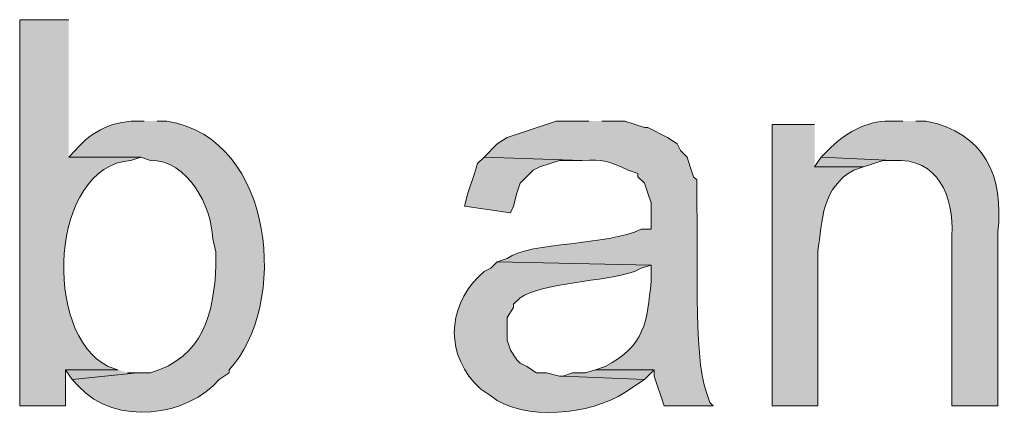
# Model space of a CAD drawing. Units: inches. Extents: x 23 to 190, y 62 to 219.
# Drawn here: x 179 to 185, y 126 to 129 of the extents above; entities that cross this region are included whole.
import ezdxf

# ---------------------------------------------------------------- set-up
doc = ezdxf.new("R2010")
doc.units = ezdxf.units.IN
doc.header["$MEASUREMENT"] = 0
doc.layers.add('Layer 1', color=7, linetype='Continuous')

msp = doc.modelspace()

# ---------------------------------------------------------------- hatches: boundary and pattern name
at = {"layer": 'Layer 1', "true_color": 0xffffff}
h = msp.add_hatch(color=7, dxfattribs=at)
edge = h.paths.add_edge_path()
edge.add_spline(control_points=[(179.3663, 128.8909), (179.3663, 128.8909), (179.0488, 128.8909), (179.0488, 128.8909), (179.0488, 128.8909), (179.0488, 126.3932), (179.0488, 126.3932), (179.0488, 126.3932), (179.3452, 126.3932), (179.3452, 126.3932), (179.3452, 126.3932), (179.3452, 126.626), (179.3452, 126.626), (179.3452, 126.626), (179.6838, 126.626), (179.6838, 126.626), (179.6838, 126.626), (179.6203, 126.6472), (179.6203, 126.6472), (179.1945, 126.8596), (179.2411, 127.9405), (179.7685, 127.9807), (179.7685, 127.9807), (179.832, 128.0019), (179.832, 128.0019), (179.832, 128.0019), (179.3663, 128.0019), (179.3663, 128.0019)], knot_values=[0, 0, 0, 0, 0.352778, 0.352778, 0.352778, 0.705556, 0.705556, 0.705556, 1.058333, 1.058333, 1.058333, 1.411111, 1.411111, 1.411111, 1.763889, 1.763889, 1.763889, 2.116667, 2.116667, 2.116667, 2.469444, 2.469444, 2.469444, 2.822222, 2.822222, 2.822222, 3.175, 3.175, 3.175, 3.175], degree=3, periodic=0)
edge.add_line((179.3663, 128.0019), (179.3663, 128.8909))
h = msp.add_hatch(color=7, dxfattribs=at)
edge = h.paths.add_edge_path()
edge.add_spline(control_points=[(179.8532, 128.2347), (179.8532, 128.2347), (179.832, 128.2347), (179.832, 128.2347), (179.663, 128.24), (179.5159, 128.1765), (179.4087, 128.0442), (179.4087, 128.0442), (179.3663, 128.0019), (179.3663, 128.0019), (179.3663, 128.0019), (179.832, 128.0019), (179.832, 128.0019), (179.832, 128.0019), (179.8955, 127.9807), (179.8955, 127.9807), (180.134, 127.9828), (180.292, 127.6861), (180.2977, 127.4727), (180.2977, 127.4727), (180.3188, 127.388), (180.3188, 127.388), (180.3188, 127.388), (180.3188, 127.3034), (180.3188, 127.3034), (180.3047, 126.9824), (180.2366, 126.7104), (179.8955, 126.6049), (179.8955, 126.6049), (179.8108, 126.6049), (179.8108, 126.6049), (179.8108, 126.6049), (179.3875, 126.5625), (179.3875, 126.5625), (179.3875, 126.5625), (179.4298, 126.5202), (179.4298, 126.5202), (179.6676, 126.2532), (180.1431, 126.3283), (180.34, 126.5625), (180.34, 126.5625), (180.4035, 126.6049), (180.4035, 126.6049), (180.4035, 126.6049), (180.4035, 126.626), (180.4035, 126.626), (180.7891, 127.0286), (180.7076, 128.1232), (180.0013, 128.2347), (180.0013, 128.2347), (179.9378, 128.2347), (179.9378, 128.2347)], knot_values=[0, 0, 0, 0, 0.352778, 0.352778, 0.352778, 0.705556, 0.705556, 0.705556, 1.058333, 1.058333, 1.058333, 1.411111, 1.411111, 1.411111, 1.763889, 1.763889, 1.763889, 2.116667, 2.116667, 2.116667, 2.469444, 2.469444, 2.469444, 2.822222, 2.822222, 2.822222, 3.175, 3.175, 3.175, 3.527778, 3.527778, 3.527778, 3.880556, 3.880556, 3.880556, 4.233333, 4.233333, 4.233333, 4.586111, 4.586111, 4.586111, 4.938889, 4.938889, 4.938889, 5.291667, 5.291667, 5.291667, 5.644444, 5.644444, 5.644444, 5.997222, 5.997222, 5.997222, 5.997222], degree=3, periodic=0)
edge.add_line((179.9378, 128.2347), (179.8532, 128.2347))
h = msp.add_hatch(color=7, dxfattribs=at)
edge = h.paths.add_edge_path()
edge.add_spline(control_points=[(182.7318, 128.2347), (182.7318, 128.2347), (182.5201, 128.2347), (182.5201, 128.2347), (182.5201, 128.2347), (182.2027, 128.1289), (182.2027, 128.1289), (182.2027, 128.1289), (182.1391, 128.0866), (182.1391, 128.0866), (182.1391, 128.0866), (182.0545, 128.0019), (182.0545, 128.0019), (182.0545, 128.0019), (182.6895, 127.9807), (182.6895, 127.9807), (182.8218, 127.9899), (182.8673, 127.9722), (182.9858, 127.9172), (182.9858, 127.9172), (183.0493, 127.896), (183.0493, 127.896), (183.0493, 127.896), (183.0493, 127.8749), (183.0493, 127.8749), (183.0493, 127.8749), (183.0916, 127.8326), (183.0916, 127.8326), (183.0916, 127.8326), (183.1128, 127.7691), (183.1128, 127.7691), (183.1128, 127.7691), (183.134, 127.7056), (183.134, 127.7056), (183.134, 127.7056), (183.134, 127.5362), (183.134, 127.5362), (183.134, 127.5362), (183.0705, 127.5362), (183.0705, 127.5362), (182.8507, 127.4247), (182.3593, 127.4586), (182.2027, 127.3457), (182.2027, 127.3457), (182.1391, 127.3245), (182.1391, 127.3245), (182.1391, 127.3245), (183.134, 127.3034), (183.134, 127.3034), (183.134, 127.3034), (183.134, 127.1976), (183.134, 127.1976), (183.111, 126.9393), (183.0941, 126.7774), (182.8377, 126.6472), (182.8377, 126.6472), (182.7742, 126.626), (182.7742, 126.626), (182.7742, 126.626), (183.1551, 126.626), (183.1551, 126.626), (183.1551, 126.626), (183.1551, 126.5837), (183.1551, 126.5837), (183.1551, 126.5837), (183.1763, 126.5202), (183.1763, 126.5202), (183.1763, 126.5202), (183.1975, 126.4567), (183.1975, 126.4567), (183.1975, 126.4567), (183.2186, 126.3932), (183.2186, 126.3932), (183.2186, 126.3932), (183.5361, 126.3932), (183.5361, 126.3932), (183.5361, 126.3932), (183.515, 126.4144), (183.515, 126.4144), (183.515, 126.4144), (183.4938, 126.4779), (183.4938, 126.4779), (183.4024, 126.7164), (183.4427, 127.4579), (183.4303, 127.6632), (183.4303, 127.6632), (183.4303, 127.8537), (183.4303, 127.8537), (183.4303, 127.8537), (183.4092, 127.8749), (183.4092, 127.8749), (183.4092, 127.8749), (183.388, 127.9384), (183.388, 127.9384), (183.388, 127.9384), (183.3668, 128.0019), (183.3668, 128.0019), (183.3668, 128.0019), (183.3245, 128.0442), (183.3245, 128.0442), (183.3245, 128.0442), (183.3033, 128.0866), (183.3033, 128.0866), (183.3033, 128.0866), (183.2398, 128.1289), (183.2398, 128.1289), (183.2398, 128.1289), (183.1128, 128.1924), (183.1128, 128.1924), (183.1128, 128.1924), (183.0916, 128.1924), (183.0916, 128.1924), (183.0916, 128.1924), (182.9647, 128.2347), (182.9647, 128.2347), (182.9647, 128.2347), (182.8165, 128.2347), (182.8165, 128.2347)], knot_values=[0, 0, 0, 0, 0.352778, 0.352778, 0.352778, 0.705556, 0.705556, 0.705556, 1.058333, 1.058333, 1.058333, 1.411111, 1.411111, 1.411111, 1.763889, 1.763889, 1.763889, 2.116667, 2.116667, 2.116667, 2.469444, 2.469444, 2.469444, 2.822222, 2.822222, 2.822222, 3.175, 3.175, 3.175, 3.527778, 3.527778, 3.527778, 3.880556, 3.880556, 3.880556, 4.233333, 4.233333, 4.233333, 4.586111, 4.586111, 4.586111, 4.938889, 4.938889, 4.938889, 5.291667, 5.291667, 5.291667, 5.644444, 5.644444, 5.644444, 5.997222, 5.997222, 5.997222, 6.35, 6.35, 6.35, 6.702778, 6.702778, 6.702778, 7.055556, 7.055556, 7.055556, 7.408333, 7.408333, 7.408333, 7.761111, 7.761111, 7.761111, 8.113889, 8.113889, 8.113889, 8.466667, 8.466667, 8.466667, 8.819444, 8.819444, 8.819444, 9.172222, 9.172222, 9.172222, 9.525, 9.525, 9.525, 9.877778, 9.877778, 9.877778, 10.230556, 10.230556, 10.230556, 10.583333, 10.583333, 10.583333, 10.936111, 10.936111, 10.936111, 11.288889, 11.288889, 11.288889, 11.641667, 11.641667, 11.641667, 11.994444, 11.994444, 11.994444, 12.347222, 12.347222, 12.347222, 12.7, 12.7, 12.7, 13.052778, 13.052778, 13.052778, 13.405556, 13.405556, 13.405556, 13.758333, 13.758333, 13.758333, 13.758333], degree=3, periodic=0)
edge.add_line((182.8165, 128.2347), (182.7318, 128.2347))
h = msp.add_hatch(color=7, dxfattribs=at)
edge = h.paths.add_edge_path()
edge.add_spline(control_points=[(184.1923, 128.2136), (184.1923, 128.2136), (183.9172, 128.2136), (183.9172, 128.2136), (183.9172, 128.2136), (183.9172, 126.3932), (183.9172, 126.3932), (183.9172, 126.3932), (184.2135, 126.3932), (184.2135, 126.3932), (184.2135, 126.3932), (184.2135, 127.388), (184.2135, 127.388), (184.2417, 127.5962), (184.2396, 127.805), (184.4463, 127.9172), (184.4463, 127.9172), (184.5098, 127.9384), (184.5098, 127.9384), (184.5098, 127.9384), (184.1923, 127.9384), (184.1923, 127.9384)], knot_values=[0, 0, 0, 0, 0.352778, 0.352778, 0.352778, 0.705556, 0.705556, 0.705556, 1.058333, 1.058333, 1.058333, 1.411111, 1.411111, 1.411111, 1.763889, 1.763889, 1.763889, 2.116667, 2.116667, 2.116667, 2.469444, 2.469444, 2.469444, 2.469444], degree=3, periodic=0)
edge.add_line((184.1923, 127.9384), (184.1923, 128.2136))
h = msp.add_hatch(color=7, dxfattribs=at)
edge = h.paths.add_edge_path()
edge.add_spline(control_points=[(184.7638, 128.2347), (184.7638, 128.2347), (184.6791, 128.2347), (184.6791, 128.2347), (184.5236, 128.2361), (184.3818, 128.1536), (184.277, 128.0442), (184.277, 128.0442), (184.2347, 128.0019), (184.2347, 128.0019), (184.2347, 128.0019), (184.7003, 127.9807), (184.7003, 127.9807), (184.997, 127.9966), (185.0912, 127.7472), (185.0813, 127.4939), (185.0813, 127.4939), (185.0813, 126.3932), (185.0813, 126.3932), (185.0813, 126.3932), (185.3777, 126.3932), (185.3777, 126.3932), (185.3777, 126.3932), (185.3777, 127.5151), (185.3777, 127.5151), (185.42, 127.8781), (185.2923, 128.1603), (184.912, 128.2347), (184.912, 128.2347), (184.8485, 128.2347), (184.8485, 128.2347)], knot_values=[0, 0, 0, 0, 0.352778, 0.352778, 0.352778, 0.705556, 0.705556, 0.705556, 1.058333, 1.058333, 1.058333, 1.411111, 1.411111, 1.411111, 1.763889, 1.763889, 1.763889, 2.116667, 2.116667, 2.116667, 2.469444, 2.469444, 2.469444, 2.822222, 2.822222, 2.822222, 3.175, 3.175, 3.175, 3.527778, 3.527778, 3.527778, 3.527778], degree=3, periodic=0)
edge.add_line((184.8485, 128.2347), (184.7638, 128.2347))
for points in [[(182.0545, 128.0019), (182.0121, 127.9595), (181.991, 127.896), (181.9486, 127.7691), (181.9275, 127.6844), (182.2238, 127.642), (182.245, 127.6844), (182.2662, 127.7691), (182.2873, 127.8326), (182.372, 127.9172), (182.4143, 127.9384), (182.5413, 127.9807), (182.6895, 127.9807)], [(184.2347, 128.0019), (184.1923, 127.9384), (184.5098, 127.9384), (184.6368, 127.9807), (184.7003, 127.9807)], [(179.6838, 126.6261), (179.3452, 126.6261), (179.3875, 126.5625), (179.8108, 126.6049), (179.7473, 126.6049)], [(182.7742, 126.6261), (182.7106, 126.6049), (182.626, 126.6049), (182.5625, 126.5837), (183.0916, 126.5625), (183.1551, 126.6261)]]:
    msp.add_hatch(color=7, dxfattribs=at).paths.add_polyline_path(points)
h = msp.add_hatch(color=7, dxfattribs=at)
edge = h.paths.add_edge_path()
edge.add_spline(control_points=[(182.1392, 127.3246), (182.1392, 127.3246), (182.0968, 127.2822), (182.0968, 127.2822), (182.0968, 127.2822), (182.0545, 127.2611), (182.0545, 127.2611), (181.8308, 127.072), (181.7899, 126.7682), (181.991, 126.5414), (181.991, 126.5414), (182.0333, 126.4991), (182.0333, 126.4991), (182.0333, 126.4991), (182.0968, 126.4567), (182.0968, 126.4567), (182.3113, 126.2863), (182.7417, 126.3361), (182.9647, 126.4779), (182.9647, 126.4779), (183.0916, 126.5626), (183.0916, 126.5626), (183.0916, 126.5626), (182.5625, 126.5837), (182.5625, 126.5837), (182.5625, 126.5837), (182.5413, 126.5837), (182.5413, 126.5837), (182.5413, 126.5837), (182.4566, 126.6049), (182.4566, 126.6049), (182.4566, 126.6049), (182.3932, 126.6049), (182.3932, 126.6049), (182.3932, 126.6049), (182.3297, 126.6472), (182.3297, 126.6472), (182.3297, 126.6472), (182.2873, 126.6684), (182.2873, 126.6684), (182.2873, 126.6684), (182.2662, 126.6896), (182.2662, 126.6896), (182.2662, 126.6896), (182.2238, 126.7531), (182.2238, 126.7531), (182.2238, 126.7531), (182.2027, 126.8166), (182.2027, 126.8166), (182.2027, 126.8166), (182.2027, 126.9647), (182.2027, 126.9647), (182.2027, 126.9647), (182.245, 127.0282), (182.245, 127.0282), (182.245, 127.0282), (182.245, 127.0494), (182.245, 127.0494), (182.245, 127.0494), (182.2873, 127.0917), (182.2873, 127.0917), (182.4203, 127.1866), (182.838, 127.1976), (183.0281, 127.2611), (183.0281, 127.2611), (183.0705, 127.2822), (183.0705, 127.2822), (183.0705, 127.2822), (183.134, 127.3034), (183.134, 127.3034)], knot_values=[0, 0, 0, 0, 0.352778, 0.352778, 0.352778, 0.705556, 0.705556, 0.705556, 1.058333, 1.058333, 1.058333, 1.411111, 1.411111, 1.411111, 1.763889, 1.763889, 1.763889, 2.116667, 2.116667, 2.116667, 2.469444, 2.469444, 2.469444, 2.822222, 2.822222, 2.822222, 3.175, 3.175, 3.175, 3.527778, 3.527778, 3.527778, 3.880556, 3.880556, 3.880556, 4.233333, 4.233333, 4.233333, 4.586111, 4.586111, 4.586111, 4.938889, 4.938889, 4.938889, 5.291667, 5.291667, 5.291667, 5.644444, 5.644444, 5.644444, 5.997222, 5.997222, 5.997222, 6.35, 6.35, 6.35, 6.702778, 6.702778, 6.702778, 7.055556, 7.055556, 7.055556, 7.408333, 7.408333, 7.408333, 7.761111, 7.761111, 7.761111, 8.113889, 8.113889, 8.113889, 8.113889], degree=3, periodic=0)
edge.add_line((183.134, 127.3034), (182.1392, 127.3246))

# ---------------------------------------------------------------- linework, layer by layer
at = {"layer": 'Layer 1', "lineweight": 0}
for points in [[(182.0545, 128.0019), (182.0121, 127.9595), (181.991, 127.896), (181.9486, 127.7691), (181.9275, 127.6844), (182.2238, 127.642), (182.245, 127.6844), (182.2662, 127.7691), (182.2873, 127.8326), (182.372, 127.9172), (182.4143, 127.9384), (182.5413, 127.9807), (182.6895, 127.9807)], [(184.2347, 128.0019), (184.1923, 127.9384), (184.5098, 127.9384), (184.6368, 127.9807), (184.7003, 127.9807)], [(179.6838, 126.6261), (179.3452, 126.6261), (179.3875, 126.5625), (179.8108, 126.6049), (179.7473, 126.6049)], [(182.7742, 126.6261), (182.7106, 126.6049), (182.626, 126.6049), (182.5625, 126.5837), (183.0916, 126.5625), (183.1551, 126.6261)]]:
    msp.add_lwpolyline(points, dxfattribs=at)
for points, knots in [([(179.3663, 128.8909), (179.3663, 128.8909), (179.0488, 128.8909), (179.0488, 128.8909), (179.0488, 128.8909), (179.0488, 126.3932), (179.0488, 126.3932), (179.0488, 126.3932), (179.3452, 126.3932), (179.3452, 126.3932), (179.3452, 126.3932), (179.3452, 126.626), (179.3452, 126.626), (179.3452, 126.626), (179.6838, 126.626), (179.6838, 126.626), (179.6838, 126.626), (179.6203, 126.6472), (179.6203, 126.6472), (179.1945, 126.8596), (179.2411, 127.9405), (179.7685, 127.9807), (179.7685, 127.9807), (179.832, 128.0019), (179.832, 128.0019), (179.832, 128.0019), (179.3663, 128.0019), (179.3663, 128.0019)], [0, 0, 0, 0, 1, 1, 1, 2, 2, 2, 3, 3, 3, 4, 4, 4, 5, 5, 5, 6, 6, 6, 7, 7, 7, 8, 8, 8, 9, 9, 9, 9]), ([(179.8532, 128.2347), (179.8532, 128.2347), (179.832, 128.2347), (179.832, 128.2347), (179.663, 128.24), (179.5159, 128.1765), (179.4087, 128.0442), (179.4087, 128.0442), (179.3663, 128.0019), (179.3663, 128.0019), (179.3663, 128.0019), (179.832, 128.0019), (179.832, 128.0019), (179.832, 128.0019), (179.8955, 127.9807), (179.8955, 127.9807), (180.134, 127.9828), (180.292, 127.6861), (180.2977, 127.4727), (180.2977, 127.4727), (180.3188, 127.388), (180.3188, 127.388), (180.3188, 127.388), (180.3188, 127.3034), (180.3188, 127.3034), (180.3047, 126.9824), (180.2366, 126.7104), (179.8955, 126.6049), (179.8955, 126.6049), (179.8108, 126.6049), (179.8108, 126.6049), (179.8108, 126.6049), (179.3875, 126.5625), (179.3875, 126.5625), (179.3875, 126.5625), (179.4298, 126.5202), (179.4298, 126.5202), (179.6676, 126.2532), (180.1431, 126.3283), (180.34, 126.5625), (180.34, 126.5625), (180.4035, 126.6049), (180.4035, 126.6049), (180.4035, 126.6049), (180.4035, 126.626), (180.4035, 126.626), (180.7891, 127.0286), (180.7076, 128.1232), (180.0013, 128.2347), (180.0013, 128.2347), (179.9378, 128.2347), (179.9378, 128.2347)], [0, 0, 0, 0, 1, 1, 1, 2, 2, 2, 3, 3, 3, 4, 4, 4, 5, 5, 5, 6, 6, 6, 7, 7, 7, 8, 8, 8, 9, 9, 9, 10, 10, 10, 11, 11, 11, 12, 12, 12, 13, 13, 13, 14, 14, 14, 15, 15, 15, 16, 16, 16, 17, 17, 17, 17]), ([(182.7318, 128.2347), (182.7318, 128.2347), (182.5201, 128.2347), (182.5201, 128.2347), (182.5201, 128.2347), (182.2027, 128.1289), (182.2027, 128.1289), (182.2027, 128.1289), (182.1391, 128.0866), (182.1391, 128.0866), (182.1391, 128.0866), (182.0545, 128.0019), (182.0545, 128.0019), (182.0545, 128.0019), (182.6895, 127.9807), (182.6895, 127.9807), (182.8218, 127.9899), (182.8673, 127.9722), (182.9858, 127.9172), (182.9858, 127.9172), (183.0493, 127.896), (183.0493, 127.896), (183.0493, 127.896), (183.0493, 127.8749), (183.0493, 127.8749), (183.0493, 127.8749), (183.0916, 127.8326), (183.0916, 127.8326), (183.0916, 127.8326), (183.1128, 127.7691), (183.1128, 127.7691), (183.1128, 127.7691), (183.134, 127.7056), (183.134, 127.7056), (183.134, 127.7056), (183.134, 127.5362), (183.134, 127.5362), (183.134, 127.5362), (183.0705, 127.5362), (183.0705, 127.5362), (182.8507, 127.4247), (182.3593, 127.4586), (182.2027, 127.3457), (182.2027, 127.3457), (182.1391, 127.3245), (182.1391, 127.3245), (182.1391, 127.3245), (183.134, 127.3034), (183.134, 127.3034), (183.134, 127.3034), (183.134, 127.1976), (183.134, 127.1976), (183.111, 126.9393), (183.0941, 126.7774), (182.8377, 126.6472), (182.8377, 126.6472), (182.7742, 126.626), (182.7742, 126.626), (182.7742, 126.626), (183.1551, 126.626), (183.1551, 126.626), (183.1551, 126.626), (183.1551, 126.5837), (183.1551, 126.5837), (183.1551, 126.5837), (183.1763, 126.5202), (183.1763, 126.5202), (183.1763, 126.5202), (183.1975, 126.4567), (183.1975, 126.4567), (183.1975, 126.4567), (183.2186, 126.3932), (183.2186, 126.3932), (183.2186, 126.3932), (183.5361, 126.3932), (183.5361, 126.3932), (183.5361, 126.3932), (183.515, 126.4144), (183.515, 126.4144), (183.515, 126.4144), (183.4938, 126.4779), (183.4938, 126.4779), (183.4024, 126.7164), (183.4427, 127.4579), (183.4303, 127.6632), (183.4303, 127.6632), (183.4303, 127.8537), (183.4303, 127.8537), (183.4303, 127.8537), (183.4092, 127.8749), (183.4092, 127.8749), (183.4092, 127.8749), (183.388, 127.9384), (183.388, 127.9384), (183.388, 127.9384), (183.3668, 128.0019), (183.3668, 128.0019), (183.3668, 128.0019), (183.3245, 128.0442), (183.3245, 128.0442), (183.3245, 128.0442), (183.3033, 128.0866), (183.3033, 128.0866), (183.3033, 128.0866), (183.2398, 128.1289), (183.2398, 128.1289), (183.2398, 128.1289), (183.1128, 128.1924), (183.1128, 128.1924), (183.1128, 128.1924), (183.0916, 128.1924), (183.0916, 128.1924), (183.0916, 128.1924), (182.9647, 128.2347), (182.9647, 128.2347), (182.9647, 128.2347), (182.8165, 128.2347), (182.8165, 128.2347)], [0, 0, 0, 0, 1, 1, 1, 2, 2, 2, 3, 3, 3, 4, 4, 4, 5, 5, 5, 6, 6, 6, 7, 7, 7, 8, 8, 8, 9, 9, 9, 10, 10, 10, 11, 11, 11, 12, 12, 12, 13, 13, 13, 14, 14, 14, 15, 15, 15, 16, 16, 16, 17, 17, 17, 18, 18, 18, 19, 19, 19, 20, 20, 20, 21, 21, 21, 22, 22, 22, 23, 23, 23, 24, 24, 24, 25, 25, 25, 26, 26, 26, 27, 27, 27, 28, 28, 28, 29, 29, 29, 30, 30, 30, 31, 31, 31, 32, 32, 32, 33, 33, 33, 34, 34, 34, 35, 35, 35, 36, 36, 36, 37, 37, 37, 38, 38, 38, 39, 39, 39, 39]), ([(184.1923, 128.2136), (184.1923, 128.2136), (183.9172, 128.2136), (183.9172, 128.2136), (183.9172, 128.2136), (183.9172, 126.3932), (183.9172, 126.3932), (183.9172, 126.3932), (184.2135, 126.3932), (184.2135, 126.3932), (184.2135, 126.3932), (184.2135, 127.388), (184.2135, 127.388), (184.2417, 127.5962), (184.2396, 127.805), (184.4463, 127.9172), (184.4463, 127.9172), (184.5098, 127.9384), (184.5098, 127.9384), (184.5098, 127.9384), (184.1923, 127.9384), (184.1923, 127.9384)], [0, 0, 0, 0, 1, 1, 1, 2, 2, 2, 3, 3, 3, 4, 4, 4, 5, 5, 5, 6, 6, 6, 7, 7, 7, 7]), ([(184.7638, 128.2347), (184.7638, 128.2347), (184.6791, 128.2347), (184.6791, 128.2347), (184.5236, 128.2361), (184.3818, 128.1536), (184.277, 128.0442), (184.277, 128.0442), (184.2347, 128.0019), (184.2347, 128.0019), (184.2347, 128.0019), (184.7003, 127.9807), (184.7003, 127.9807), (184.997, 127.9966), (185.0912, 127.7472), (185.0813, 127.4939), (185.0813, 127.4939), (185.0813, 126.3932), (185.0813, 126.3932), (185.0813, 126.3932), (185.3777, 126.3932), (185.3777, 126.3932), (185.3777, 126.3932), (185.3777, 127.5151), (185.3777, 127.5151), (185.42, 127.8781), (185.2923, 128.1603), (184.912, 128.2347), (184.912, 128.2347), (184.8485, 128.2347), (184.8485, 128.2347)], [0, 0, 0, 0, 1, 1, 1, 2, 2, 2, 3, 3, 3, 4, 4, 4, 5, 5, 5, 6, 6, 6, 7, 7, 7, 8, 8, 8, 9, 9, 9, 10, 10, 10, 10]), ([(182.1392, 127.3246), (182.1392, 127.3246), (182.0968, 127.2822), (182.0968, 127.2822), (182.0968, 127.2822), (182.0545, 127.2611), (182.0545, 127.2611), (181.8308, 127.072), (181.7899, 126.7682), (181.991, 126.5414), (181.991, 126.5414), (182.0333, 126.4991), (182.0333, 126.4991), (182.0333, 126.4991), (182.0968, 126.4567), (182.0968, 126.4567), (182.3113, 126.2863), (182.7417, 126.3361), (182.9647, 126.4779), (182.9647, 126.4779), (183.0916, 126.5626), (183.0916, 126.5626), (183.0916, 126.5626), (182.5625, 126.5837), (182.5625, 126.5837), (182.5625, 126.5837), (182.5413, 126.5837), (182.5413, 126.5837), (182.5413, 126.5837), (182.4566, 126.6049), (182.4566, 126.6049), (182.4566, 126.6049), (182.3932, 126.6049), (182.3932, 126.6049), (182.3932, 126.6049), (182.3297, 126.6472), (182.3297, 126.6472), (182.3297, 126.6472), (182.2873, 126.6684), (182.2873, 126.6684), (182.2873, 126.6684), (182.2662, 126.6896), (182.2662, 126.6896), (182.2662, 126.6896), (182.2238, 126.7531), (182.2238, 126.7531), (182.2238, 126.7531), (182.2027, 126.8166), (182.2027, 126.8166), (182.2027, 126.8166), (182.2027, 126.9647), (182.2027, 126.9647), (182.2027, 126.9647), (182.245, 127.0282), (182.245, 127.0282), (182.245, 127.0282), (182.245, 127.0494), (182.245, 127.0494), (182.245, 127.0494), (182.2873, 127.0917), (182.2873, 127.0917), (182.4203, 127.1866), (182.838, 127.1976), (183.0281, 127.2611), (183.0281, 127.2611), (183.0705, 127.2822), (183.0705, 127.2822), (183.0705, 127.2822), (183.134, 127.3034), (183.134, 127.3034)], [0, 0, 0, 0, 1, 1, 1, 2, 2, 2, 3, 3, 3, 4, 4, 4, 5, 5, 5, 6, 6, 6, 7, 7, 7, 8, 8, 8, 9, 9, 9, 10, 10, 10, 11, 11, 11, 12, 12, 12, 13, 13, 13, 14, 14, 14, 15, 15, 15, 16, 16, 16, 17, 17, 17, 18, 18, 18, 19, 19, 19, 20, 20, 20, 21, 21, 21, 22, 22, 22, 23, 23, 23, 23])]:
    msp.add_open_spline(points, degree=3, knots=knots, dxfattribs=at)

doc.saveas('drawing.dxf')
